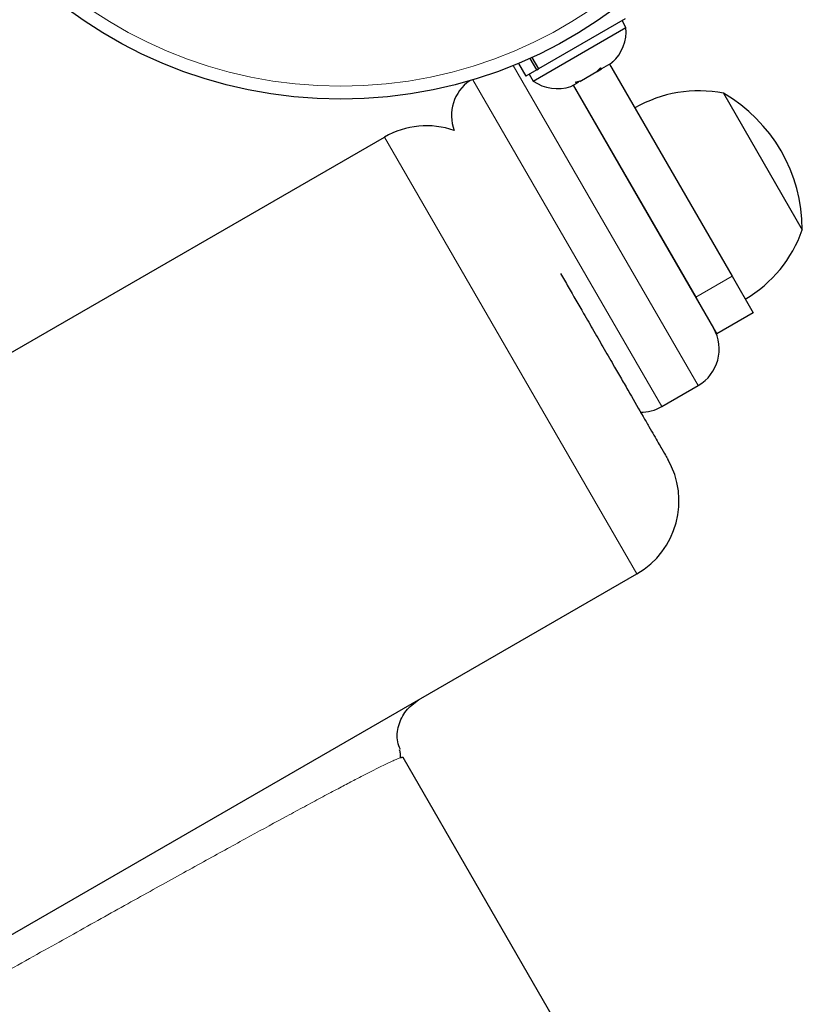
# Model space of a CAD drawing. Extents: x -77 to 873, y -9 to 554.
# Drawn here: x 581 to 585, y 188 to 194 of the extents above; entities that cross this region are included whole.
import ezdxf

# ---------------------------------------------------------------- set-up
doc = ezdxf.new("R2010")
doc.units = 0
doc.header["$LTSCALE"] = 0.125
doc.header["$MEASUREMENT"] = 0
doc.layers.add('CONTOUR', color=7, linetype='CONTINUOUS')

msp = doc.modelspace()

# ---------------------------------------------------------------- linework, layer by layer
at = {"layer": 'CONTOUR', "lineweight": 25}
for p, q in [((584.32449, 194.19731), (583.80801, 193.89912)), ((584.32891, 194.1457), (584.30546, 194.18632)), ((583.77681, 193.82695), (584.32891, 194.1457)), ((583.69071, 193.93214), (583.73433, 193.85658)), ((583.79803, 193.89336), (583.75854, 193.96177)), ((583.76907, 193.96657), (583.80801, 193.89912)), ((584.18559, 193.90061), (584.24103, 193.93262)), ((584.23141, 193.92707), (584.95973, 192.66559)), ((584.24103, 193.93262), (584.26672, 193.95744)), ((584.24103, 193.93262), (584.24493, 193.93487)), ((584.26672, 193.95744), (584.24493, 193.93487)), ((583.79803, 193.89336), (583.73433, 193.85658)), ((583.75336, 193.86757), (583.77681, 193.82695)), ((583.79803, 193.89336), (583.80801, 193.89912)), ((584.06382, 193.83031), (584.15557, 193.88328)), ((584.15557, 193.88328), (584.17737, 193.90585)), ((584.15699, 193.8841), (584.1825, 193.89883)), ((584.17737, 193.90585), (584.18559, 193.90061)), ((584.00139, 193.79426), (584.0377, 193.81523)), ((584.01491, 193.80207), (584.37943, 193.1707)), ((584.01491, 193.80207), (584.74322, 192.54059)), ((584.02948, 193.82047), (584.06382, 193.83031)), ((584.0377, 193.81523), (584.02948, 193.82047)), ((584.04408, 193.81891), (584.0377, 193.81523)), ((584.04123, 193.82384), (584.04408, 193.81891)), ((584.05435, 193.82484), (584.06073, 193.82852)), ((584.90836, 193.75455), (585.37711, 192.94266)), ((542.19075, 169.99364), (582.89394, 193.49364)), ((584.37943, 193.1707), (584.84936, 192.35675)), ((584.4151, 193.10892), (584.41509, 193.10892)), ((584.57134, 192.83829), (584.57135, 192.83829)), ((584.95973, 192.66559), (585.08473, 192.44909)), ((584.74322, 192.54059), (584.86822, 192.32409)), ((585.08473, 192.44909), (584.86822, 192.32409)), ((584.54135, 191.89025), (584.75785, 192.01525)), ((573.19253, 184.42842), (584.39394, 190.89556)), ((584.8784, 186.55646), (583.0034, 189.80405))]:
    msp.add_line(p, q, dxfattribs=at)
at = {"layer": 'CONTOUR', "lineweight": 18}
for p, q in [((584.15365, 193.06175), (583.65876, 193.91893)), ((583.41892, 193.83435), (583.93715, 192.93675)), ((584.39394, 190.89556), (582.89394, 193.49364)), ((584.75785, 192.01525), (584.15365, 193.06175)), ((583.93715, 192.93675), (584.54135, 191.89025)), ((584.95973, 192.66559), (584.74322, 192.54059))]:
    msp.add_line(p, q, dxfattribs=at)
at = {"layer": 'CONTOUR', "lineweight": 25}
msp.add_circle((582.63272, 196.44608), 2.7275, dxfattribs=at)
at = {"layer": 'CONTOUR', "lineweight": 18}
msp.add_circle((582.63272, 196.44608), 2.64952, dxfattribs=at)
at = {"layer": 'CONTOUR', "lineweight": 25}
for centre, radius, start, end in [((584.07591, 194.12433), 0.2539, 312.551931, 4.829342), ((583.54135, 193.6223), 0.25, 124.270486, 200.927966), ((583.92183, 194.03537), 0.2539, 235.170658, 288.258924), ((584.76273, 193.00288), 0.76565, 79.034755, 119.853154), ((584.43571, 192.9404), 0.94141, 0.137166, 59.862834), ((583.14394, 193.06062), 0.5, 70.864888, 120), ((584.65333, 193.19237), 0.76565, 300.146846, 340.965245), ((584.63285, 192.23175), 0.25, 300, 30), ((584.41635, 192.10675), 0.25, 269.316847, 300), ((584.14394, 191.32857), 0.5, 300, 30)]:
    msp.add_arc(centre, radius, start, end, dxfattribs=at)
for points, knots in [([(583.9398, 192.68215), (583.95509, 192.65567), (583.99945, 192.57884), (584.06692, 192.46198), (584.13853, 192.33795), (584.20044, 192.23071), (584.25703, 192.1327), (584.30735, 192.04554), (584.36614, 191.94371), (584.41965, 191.85103), (584.46574, 191.7712), (584.49597, 191.71884), (584.5217, 191.67427), (584.54894, 191.6271), (584.57201, 191.58713), (584.57534, 191.58137), (584.57695, 191.57857)], [0, 0, 0, 0, 0.0519871, 0.1508562, 0.2167947, 0.2847832, 0.3546858, 0.4093242, 0.4639739, 0.575438, 0.6312391, 0.6870515, 0.74169, 0.7963396, 0.9011309, 1, 1, 1, 1]), ([(582.98768, 189.85035), (582.98156, 189.86552), (582.96316, 189.91112), (582.97355, 189.99543), (583.01523, 190.08662), (583.06835, 190.12591), (583.0949, 190.14556)], [0, 0, 0, 0, 0.1425688, 0.4283792, 0.7141896, 1, 1, 1, 1]), ([(582.98911, 189.8023), (582.98915, 189.81065), (582.98923, 189.82735), (582.98522, 189.84182), (582.98321, 189.84906)], [0, 0, 0, 0, 0.4999131, 1, 1, 1, 1]), ([(582.98893, 189.8022), (582.99007, 189.80258), (582.99329, 189.80367), (582.99742, 189.80464), (583.00174, 189.80524), (583.00281, 189.80447), (583.0034, 189.80405)], [0, 0, 0, 0, 0.12647, 0.3588946, 0.6500714, 1, 1, 1, 1])]:
    msp.add_open_spline(points, degree=3, knots=knots, dxfattribs=at)
at = {"layer": 'CONTOUR', "lineweight": 18}
msp.add_open_spline([(573.22595, 184.30202), (573.40458, 184.4048), (573.76301, 184.61103), (574.29502, 184.91671), (574.82608, 185.22155), (575.35755, 185.52623), (575.88845, 185.83019), (576.41493, 186.13125), (576.93357, 186.42745), (577.44349, 186.71817), (577.9436, 187.00287), (578.43073, 187.27976), (578.90228, 187.54727), (579.35448, 187.80328), (579.78731, 188.04778), (580.19631, 188.27825), (580.58216, 188.49506), (580.94107, 188.69611), (581.27366, 188.88171), (581.57828, 189.05099), (581.8531, 189.20293), (582.10015, 189.33864), (582.28355, 189.43861), (582.41945, 189.51209), (582.51775, 189.5649), (582.60644, 189.61217), (582.68568, 189.65397), (582.7561, 189.69067), (582.81708, 189.72196), (582.86489, 189.74596), (582.9021, 189.76417), (582.93233, 189.77853), (582.95695, 189.78969), (582.9738, 189.79673), (582.98379, 189.80057), (582.9876, 189.80178), (582.98893, 189.8022)], degree=3, knots=[0, 0, 0, 0, 0.0319971, 0.064207, 0.0966535, 0.129871, 0.1639823, 0.1985342, 0.2335501, 0.2691829, 0.3054877, 0.3424846, 0.379873, 0.4177796, 0.4558822, 0.4947552, 0.5333277, 0.5726038, 0.6117625, 0.6510709, 0.6906874, 0.7296106, 0.769591, 0.7906305, 0.8123862, 0.8348584, 0.8555611, 0.8768557, 0.8991126, 0.9192389, 0.9349326, 0.9515358, 0.9690485, 0.9842262, 0.994457, 1, 1, 1, 1], dxfattribs=at)

doc.saveas('drawing.dxf')
